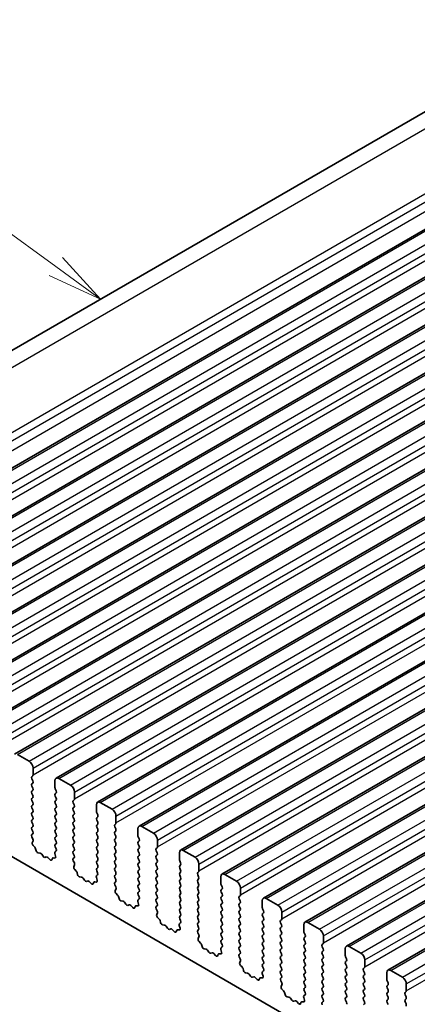
# Model space of a CAD drawing. Units: millimetres. Extents: x 0 to 5208, y 0 to 843.
# Drawn here: x 495 to 531, y 277 to 366 of the extents above; entities that cross this region are included whole.
import ezdxf

# ---------------------------------------------------------------- set-up
doc = ezdxf.new("R2010")
doc.units = ezdxf.units.MM
doc.layers.add('Symbol (TK)', color=100, linetype='Continuous', lineweight=18, true_color=0x00ff3f)
doc.layers.add('Visible (ISO)', color=7, linetype='Continuous', lineweight=35)
doc.layers.add('Visible Narrow (ISO)', color=7, linetype='Continuous', lineweight=25)
doc.styles.add('Note Text (TK2)', font='MS PGothic.ttf')

# ---------------------------------------------------------------- blocks, each defined once
blk = doc.blocks.new('バルーン8')
at = {"layer": 'Symbol (TK)', "color": 100, "true_color": 0x00ff40}
for p, q in [((263.54, 211.07), (256.294, 216.34)), ((265.562, 209.6), (263.834, 211.474)), ((263.54, 211.07), (265.562, 209.6)), ((263.246, 210.666), (265.562, 209.6))]:
    blk.add_line(p, q, dxfattribs=at)
at = {"layer": 'Symbol (TK)'}
blk.add_circle((253.877, 218.098), 3, dxfattribs=at)
at = {"layer": 'Symbol (TK)', "color": 7, "insert": (253.877, 218.08), "char_height": 2, "attachment_point": 5, "style": 'Note Text (TK2)'}
blk.add_mtext('2', dxfattribs=at)

msp = doc.modelspace()

# ---------------------------------------------------------------- linework, layer by layer
at = {"layer": 'Visible (ISO)'}
for p, q in [((460.751, 316.6665), (545.6039, 365.6563)), ((471.6681, 312.3627), (556.5209, 361.3525)), ((475.4158, 310.199), (560.2686, 359.1888)), ((479.1635, 308.0353), (564.0163, 357.0251)), ((482.9111, 305.8715), (567.7639, 354.8613)), ((486.6588, 303.7078), (571.5116, 352.6976)), ((490.4065, 301.5441), (575.2593, 350.5339)), ((494.1541, 299.3804), (579.0069, 348.3702)), ((497.9018, 297.2167), (582.7546, 346.2065)), ((501.6495, 295.053), (586.5023, 344.0428)), ((505.3971, 292.8893), (590.2499, 341.879)), ((509.1448, 290.7255), (593.9976, 339.7153)), ((512.8925, 288.5618), (597.7453, 337.5516)), ((516.6401, 286.3981), (601.4929, 335.3879)), ((520.3878, 284.2344), (605.2406, 333.2242)), ((524.1354, 282.0707), (608.9883, 331.0605)), ((527.8831, 279.907), (612.7359, 328.8967)), ((574.3425, 243.691), (475.489, 300.7641)), ((494.4041, 299.3556), (495.4648, 298.7433)), ((495.8183, 298.1309), (495.8183, 297.5185)), ((495.7901, 297.4369), (495.7052, 297.3552)), ((495.7052, 297.1593), (495.7901, 296.9796)), ((495.7901, 296.7837), (495.7052, 296.702)), ((497.7982, 296.3754), (497.7982, 296.9878)), ((498.1518, 297.1919), (499.2124, 296.5795)), ((495.7052, 296.5061), (495.7901, 296.3264)), ((495.7901, 296.1305), (495.7052, 296.0488)), ((495.7052, 295.8529), (495.7901, 295.6732)), ((497.9114, 296.0815), (497.8265, 296.2611)), ((497.8265, 295.8039), (497.9114, 295.8855)), ((499.566, 295.9672), (499.566, 295.3548)), ((495.7901, 295.4773), (495.7052, 295.3956)), ((495.7052, 295.1997), (495.7901, 295.02)), ((497.9114, 295.4283), (497.8265, 295.6079)), ((497.8265, 295.1507), (497.9114, 295.2323)), ((497.9114, 294.7751), (497.8265, 294.9547)), ((499.5377, 295.2732), (499.4529, 295.1915)), ((499.4529, 294.9955), (499.5377, 294.8159)), ((501.8995, 295.0282), (502.9601, 294.4158)), ((495.7901, 294.8241), (495.7052, 294.7424)), ((495.7052, 294.5465), (495.7901, 294.3668)), ((495.7901, 294.1709), (495.7052, 294.0892)), ((497.8265, 294.4975), (497.9114, 294.5791)), ((497.9114, 294.1219), (497.8265, 294.3015)), ((499.5377, 294.62), (499.4529, 294.5383)), ((499.4529, 294.3423), (499.5377, 294.1627)), ((501.5459, 294.2117), (501.5459, 294.8241)), ((501.659, 293.9178), (501.5742, 294.0974)), ((495.7052, 293.8933), (495.7901, 293.7136)), ((495.7901, 293.5177), (495.7052, 293.436)), ((495.7052, 293.2401), (495.7901, 293.0604)), ((497.8265, 293.8443), (497.9114, 293.9259)), ((497.9114, 293.4687), (497.8265, 293.6483)), ((497.8265, 293.1911), (497.9114, 293.2727)), ((499.5377, 293.9668), (499.4529, 293.8851)), ((499.4529, 293.6891), (499.5377, 293.5095)), ((499.5377, 293.3136), (499.4529, 293.2319)), ((501.5742, 293.6402), (501.659, 293.7218)), ((501.659, 293.2646), (501.5742, 293.4442)), ((503.3137, 293.8035), (503.3137, 293.1911)), ((495.7901, 292.8645), (495.7052, 292.7828)), ((495.7052, 292.5869), (495.7901, 292.4072)), ((497.9114, 292.8155), (497.8265, 292.9951)), ((497.8265, 292.5379), (497.9114, 292.6195)), ((497.9114, 292.1623), (497.8265, 292.3419)), ((499.4529, 293.036), (499.5377, 292.8563)), ((499.5377, 292.6604), (499.4529, 292.5787)), ((499.4529, 292.3828), (499.5377, 292.2031)), ((501.5742, 292.987), (501.659, 293.0686)), ((501.659, 292.6114), (501.5742, 292.791)), ((501.5742, 292.3338), (501.659, 292.4154)), ((503.2854, 293.1094), (503.2005, 293.0278)), ((503.2005, 292.8318), (503.2854, 292.6522)), ((503.2854, 292.4562), (503.2005, 292.3746)), ((505.2936, 292.048), (505.2936, 292.6604)), ((505.6471, 292.8645), (506.7078, 292.2521)), ((495.7901, 292.2113), (495.7064, 292.1308)), ((495.7079, 291.9316), (495.8037, 291.734)), ((495.8233, 291.5615), (495.7538, 291.4023)), ((497.8265, 291.8847), (497.9114, 291.9663)), ((497.9114, 291.5091), (497.8265, 291.6887)), ((499.5377, 292.0072), (499.4529, 291.9255)), ((499.4529, 291.7296), (499.5377, 291.5499)), ((501.659, 291.9582), (501.5742, 292.1378)), ((501.5742, 291.6806), (501.659, 291.7622)), ((501.659, 291.305), (501.5742, 291.4846)), ((503.2005, 292.1786), (503.2854, 291.999)), ((503.2854, 291.803), (503.2005, 291.7214)), ((503.2005, 291.5254), (503.2854, 291.3458)), ((505.4067, 291.7541), (505.3218, 291.9337)), ((505.3218, 291.4764), (505.4067, 291.5581)), ((507.0613, 291.6397), (507.0613, 291.0274)), ((495.8355, 291.1411), (495.9693, 291.0063)), ((496.0523, 290.8624), (496.1022, 290.6792)), ((497.8128, 290.5741), (497.9087, 290.661)), ((497.8265, 291.2315), (497.9114, 291.3131)), ((497.9102, 290.8584), (497.8265, 291.0355)), ((499.5377, 291.354), (499.4529, 291.2723)), ((499.4529, 291.0764), (499.5377, 290.8967)), ((499.5377, 290.7008), (499.4529, 290.6191)), ((501.5742, 291.0274), (501.659, 291.109)), ((501.659, 290.6518), (501.5742, 290.8314)), ((503.2854, 291.1498), (503.2005, 291.0682)), ((503.2005, 290.8722), (503.2854, 290.6926)), ((503.2854, 290.4966), (503.2005, 290.415)), ((505.4067, 291.1009), (505.3218, 291.2805)), ((505.3218, 290.8232), (505.4067, 290.9049)), ((505.4067, 290.4477), (505.3218, 290.6273)), ((507.033, 290.9457), (506.9482, 290.8641)), ((506.9482, 290.6681), (507.033, 290.4885)), ((509.0412, 289.8843), (509.0412, 290.4966)), ((509.3948, 290.7008), (510.4554, 290.0884)), ((496.2875, 290.4778), (496.4602, 290.4584)), ((496.5998, 290.3552), (496.7214, 290.1757)), ((496.8951, 290.0754), (497.0168, 290.1145)), ((497.1564, 290.0565), (497.329, 289.8765)), ((497.5143, 289.8639), (497.5643, 289.9895)), ((497.6473, 290.0375), (497.781, 290.0179)), ((497.8628, 290.1847), (497.7933, 290.4241)), ((499.4529, 290.4232), (499.5377, 290.2435)), ((499.5377, 290.0476), (499.454, 289.9671)), ((499.4556, 289.7679), (499.5514, 289.5703)), ((501.5742, 290.3742), (501.659, 290.4558)), ((501.659, 289.9986), (501.5742, 290.1782)), ((501.5742, 289.721), (501.659, 289.8026)), ((503.2005, 290.219), (503.2854, 290.0394)), ((503.2854, 289.8434), (503.2005, 289.7618)), ((505.3218, 290.17), (505.4067, 290.2517)), ((505.4067, 289.7945), (505.3218, 289.9741)), ((507.033, 290.2925), (506.9482, 290.2109)), ((506.9482, 290.0149), (507.033, 289.8353)), ((507.033, 289.6393), (506.9482, 289.5577)), ((509.1544, 289.5903), (509.0695, 289.77)), ((499.571, 289.3978), (499.5015, 289.2386)), ((499.5832, 288.9774), (499.7169, 288.8425)), ((501.659, 289.3454), (501.5742, 289.525)), ((501.5742, 289.0678), (501.659, 289.1494)), ((501.6579, 288.6947), (501.5742, 288.8718)), ((503.2005, 289.5658), (503.2854, 289.3862)), ((503.2854, 289.1903), (503.2005, 289.1086)), ((503.2005, 288.9126), (503.2854, 288.733)), ((505.3218, 289.5168), (505.4067, 289.5985)), ((505.4067, 289.1413), (505.3218, 289.3209)), ((505.3218, 288.8637), (505.4067, 288.9453)), ((506.9482, 289.3617), (507.033, 289.1821)), ((507.033, 288.9861), (506.9482, 288.9045)), ((509.0695, 289.3127), (509.1544, 289.3944)), ((509.1544, 288.9371), (509.0695, 289.1168)), ((509.0695, 288.6595), (509.1544, 288.7412)), ((510.7807, 288.782), (510.6959, 288.7004)), ((510.809, 289.476), (510.809, 288.8637)), ((499.8, 288.6987), (499.8499, 288.5155)), ((500.0352, 288.3141), (500.2078, 288.2947)), ((500.3475, 288.1915), (500.4691, 288.012)), ((500.6428, 287.9117), (500.7644, 287.9508)), ((500.9041, 287.8927), (501.0767, 287.7128)), ((501.395, 287.8737), (501.5287, 287.8542)), ((501.6104, 288.021), (501.5409, 288.2604)), ((501.5605, 288.4104), (501.6563, 288.4973)), ((503.2854, 288.5371), (503.2005, 288.4554)), ((503.2005, 288.2594), (503.2854, 288.0798)), ((503.2854, 287.8839), (503.2017, 287.8033)), ((505.4067, 288.4881), (505.3218, 288.6677)), ((505.3218, 288.2105), (505.4067, 288.2921)), ((505.4067, 287.8349), (505.3218, 288.0145)), ((506.9482, 288.7085), (507.033, 288.5289)), ((507.033, 288.3329), (506.9482, 288.2513)), ((506.9482, 288.0553), (507.033, 287.8757)), ((509.1544, 288.2839), (509.0695, 288.4636)), ((509.0695, 288.0063), (509.1544, 288.088)), ((510.6959, 288.5044), (510.7807, 288.3248)), ((510.7807, 288.1288), (510.6959, 288.0472)), ((510.6959, 287.8512), (510.7807, 287.6716)), ((512.7889, 287.7206), (512.7889, 288.3329)), ((513.1425, 288.5371), (514.2031, 287.9247)), ((501.262, 287.7002), (501.3119, 287.8258)), ((503.2032, 287.6042), (503.2991, 287.4066)), ((503.3186, 287.234), (503.2491, 287.0748)), ((505.3218, 287.5573), (505.4067, 287.6389)), ((505.4067, 287.1817), (505.3218, 287.3613)), ((505.3218, 286.9041), (505.4067, 286.9857)), ((507.033, 287.6797), (506.9482, 287.5981)), ((506.9482, 287.4021), (507.033, 287.2225)), ((507.033, 287.0265), (506.9482, 286.9449)), ((509.1544, 287.6307), (509.0695, 287.8104)), ((509.0695, 287.3531), (509.1544, 287.4348)), ((509.1544, 286.9775), (509.0695, 287.1572)), ((510.7807, 287.4756), (510.6959, 287.394)), ((510.6959, 287.198), (510.7807, 287.0184)), ((512.902, 287.4266), (512.8172, 287.6062)), ((512.8172, 287.149), (512.902, 287.2307)), ((512.902, 286.7734), (512.8172, 286.9531)), ((514.5567, 287.3123), (514.5567, 286.6999)), ((503.3309, 286.8137), (503.4646, 286.6788)), ((503.5476, 286.535), (503.5976, 286.3518)), ((503.7829, 286.1504), (503.9555, 286.131)), ((505.3581, 285.8572), (505.2886, 286.0967)), ((505.3082, 286.2467), (505.404, 286.3336)), ((505.4055, 286.531), (505.3218, 286.7081)), ((506.9482, 286.7489), (507.033, 286.5693)), ((507.033, 286.3733), (506.9482, 286.2917)), ((506.9482, 286.0957), (507.033, 285.9161)), ((509.0695, 286.6999), (509.1544, 286.7816)), ((509.1544, 286.3243), (509.0695, 286.504)), ((509.0695, 286.0467), (509.1544, 286.1284)), ((510.7807, 286.8224), (510.6959, 286.7408)), ((510.6959, 286.5448), (510.7807, 286.3652)), ((510.7807, 286.1692), (510.6959, 286.0876)), ((512.8172, 286.4958), (512.902, 286.5775)), ((512.902, 286.1202), (512.8172, 286.2999)), ((514.5284, 286.6183), (514.4435, 286.5366)), ((514.4435, 286.3407), (514.5284, 286.161)), ((516.5366, 285.5568), (516.5366, 286.1692)), ((516.8901, 286.3733), (517.9508, 285.761)), ((504.0951, 286.0278), (504.2168, 285.8483)), ((504.3905, 285.748), (504.5121, 285.7871)), ((504.6517, 285.729), (504.8244, 285.5491)), ((505.0097, 285.5365), (505.0596, 285.6621)), ((505.1426, 285.71), (505.2764, 285.6905)), ((507.033, 285.7201), (506.9494, 285.6396)), ((506.9509, 285.4405), (507.0467, 285.2429)), ((509.1544, 285.6712), (509.0695, 285.8508)), ((509.0695, 285.3935), (509.1544, 285.4752)), ((509.1544, 285.018), (509.0695, 285.1976)), ((510.6959, 285.8916), (510.7807, 285.712)), ((510.7807, 285.516), (510.6959, 285.4344)), ((510.6959, 285.2384), (510.7807, 285.0588)), ((512.8172, 285.8426), (512.902, 285.9243)), ((512.902, 285.467), (512.8172, 285.6467)), ((512.8172, 285.1894), (512.902, 285.2711)), ((514.5284, 285.9651), (514.4435, 285.8834)), ((514.4435, 285.6875), (514.5284, 285.5079)), ((514.5284, 285.3119), (514.4435, 285.2302)), ((516.6497, 285.2629), (516.5648, 285.4425)), ((507.0663, 285.0703), (506.9968, 284.9111)), ((507.0785, 284.65), (507.2123, 284.5151)), ((507.2953, 284.3713), (507.3452, 284.1881)), ((509.0695, 284.7403), (509.1544, 284.822)), ((509.1532, 284.3673), (509.0695, 284.5444)), ((510.7807, 284.8628), (510.6959, 284.7812)), ((510.6959, 284.5852), (510.7807, 284.4056)), ((512.902, 284.8138), (512.8172, 284.9935)), ((512.8172, 284.5362), (512.902, 284.6179)), ((512.902, 284.1606), (512.8172, 284.3403)), ((514.4435, 285.0343), (514.5284, 284.8547)), ((514.5284, 284.6587), (514.4435, 284.577)), ((514.4435, 284.3811), (514.5284, 284.2015)), ((516.5648, 284.9853), (516.6497, 285.0669)), ((516.6497, 284.6097), (516.5648, 284.7893)), ((516.5648, 284.3321), (516.6497, 284.4137)), ((518.276, 284.4546), (518.1912, 284.3729)), ((518.3043, 285.1486), (518.3043, 284.5362)), ((507.5305, 283.9867), (507.7032, 283.9673)), ((507.8428, 283.8641), (507.9644, 283.6846)), ((508.1381, 283.5843), (508.2598, 283.6233)), ((508.3994, 283.5653), (508.572, 283.3854)), ((508.7573, 283.3728), (508.8073, 283.4984)), ((508.8903, 283.5463), (509.024, 283.5267)), ((509.1058, 283.6935), (509.0363, 283.933)), ((509.0558, 284.0829), (509.1517, 284.1699)), ((510.7807, 284.2096), (510.6959, 284.128)), ((510.6959, 283.932), (510.7807, 283.7524)), ((510.7807, 283.5564), (510.697, 283.4759)), ((512.8172, 283.883), (512.902, 283.9647)), ((512.902, 283.5074), (512.8172, 283.6871)), ((514.5284, 284.0055), (514.4435, 283.9238)), ((514.4435, 283.7279), (514.5284, 283.5483)), ((516.6497, 283.9565), (516.5648, 284.1361)), ((516.5648, 283.6789), (516.6497, 283.7605)), ((516.6497, 283.3033), (516.5648, 283.4829)), ((518.1912, 284.177), (518.276, 283.9973)), ((518.276, 283.8014), (518.1912, 283.7197)), ((518.1912, 283.5238), (518.276, 283.3441)), ((520.2842, 283.3931), (520.2842, 284.0055)), ((520.6378, 284.2096), (521.6984, 283.5972)), ((510.6986, 283.2768), (510.7944, 283.0792)), ((510.814, 282.9066), (510.7445, 282.7474)), ((512.8172, 283.2298), (512.902, 283.3115)), ((512.902, 282.8542), (512.8172, 283.0339)), ((512.8172, 282.5766), (512.902, 282.6583)), ((514.5284, 283.3523), (514.4435, 283.2707)), ((514.4435, 283.0747), (514.5284, 282.8951)), ((514.5284, 282.6991), (514.4435, 282.6175)), ((516.5648, 283.0257), (516.6497, 283.1074)), ((516.6497, 282.6501), (516.5648, 282.8297)), ((518.276, 283.1482), (518.1912, 283.0665)), ((518.1912, 282.8706), (518.276, 282.6909)), ((520.3974, 283.0992), (520.3125, 283.2788)), ((520.3125, 282.8216), (520.3974, 282.9032)), ((520.3974, 282.446), (520.3125, 282.6256)), ((522.052, 282.9849), (522.052, 282.3725)), ((510.8262, 282.4862), (510.9599, 282.3514)), ((511.043, 282.2076), (511.0929, 282.0243)), ((511.2782, 281.823), (511.4508, 281.8036)), ((511.5905, 281.7003), (511.7121, 281.5209)), ((512.8534, 281.5298), (512.7839, 281.7693)), ((512.8035, 281.9192), (512.8993, 282.0062)), ((512.9009, 282.2035), (512.8172, 282.3807)), ((514.4435, 282.4215), (514.5284, 282.2419)), ((514.5284, 282.0459), (514.4435, 281.9643)), ((514.4435, 281.7683), (514.5284, 281.5887)), ((516.5648, 282.3725), (516.6497, 282.4542)), ((516.6497, 281.9969), (516.5648, 282.1765)), ((516.5648, 281.7193), (516.6497, 281.801)), ((518.276, 282.495), (518.1912, 282.4133)), ((518.1912, 282.2174), (518.276, 282.0377)), ((518.276, 281.8418), (518.1912, 281.7601)), ((520.3125, 282.1684), (520.3974, 282.25)), ((520.3974, 281.7928), (520.3125, 281.9724)), ((522.0237, 282.2909), (521.9389, 282.2092)), ((521.9389, 282.0132), (522.0237, 281.8336)), ((522.0237, 281.6377), (521.9389, 281.556)), ((524.0319, 281.2294), (524.0319, 281.8418)), ((524.3854, 282.0459), (525.4461, 281.4335)), ((511.8858, 281.4206), (512.0074, 281.4596)), ((512.1471, 281.4016), (512.3197, 281.2217)), ((512.505, 281.2091), (512.5549, 281.3346)), ((512.638, 281.3826), (512.7717, 281.363)), ((514.5284, 281.3927), (514.4447, 281.3122)), ((514.4462, 281.1131), (514.5421, 280.9155)), ((514.5616, 280.7429), (514.4921, 280.5837)), ((516.6497, 281.3437), (516.5648, 281.5233)), ((516.5648, 281.0661), (516.6497, 281.1478)), ((516.6497, 280.6905), (516.5648, 280.8702)), ((518.1912, 281.5642), (518.276, 281.3845)), ((518.276, 281.1886), (518.1912, 281.1069)), ((518.1912, 280.911), (518.276, 280.7313)), ((520.3125, 281.5152), (520.3974, 281.5968)), ((520.3974, 281.1396), (520.3125, 281.3192)), ((520.3125, 280.862), (520.3974, 280.9436)), ((521.9389, 281.36), (522.0237, 281.1804)), ((522.0237, 280.9845), (521.9389, 280.9028)), ((524.145, 280.9355), (524.0602, 281.1151)), ((524.0602, 280.6579), (524.145, 280.7395)), ((525.7997, 280.8212), (525.7997, 280.2088)), ((514.5739, 280.3225), (514.7076, 280.1877)), ((514.7906, 280.0439), (514.8405, 279.8606)), ((516.5512, 279.7555), (516.647, 279.8424)), ((516.5648, 280.4129), (516.6497, 280.4946)), ((516.6485, 280.0398), (516.5648, 280.217)), ((518.276, 280.5354), (518.1912, 280.4537)), ((518.1912, 280.2578), (518.276, 280.0781)), ((518.276, 279.8822), (518.1912, 279.8005)), ((520.3974, 280.4864), (520.3125, 280.666)), ((520.3125, 280.2088), (520.3974, 280.2904)), ((520.3974, 279.8332), (520.3125, 280.0128)), ((521.9389, 280.7069), (522.0237, 280.5272)), ((522.0237, 280.3313), (521.9389, 280.2496)), ((521.9389, 280.0537), (522.0237, 279.874)), ((524.145, 280.2823), (524.0602, 280.4619)), ((524.0602, 280.0047), (524.145, 280.0863)), ((525.7714, 280.1271), (525.6865, 280.0455)), ((525.6865, 279.8495), (525.7714, 279.6699)), ((528.1331, 279.8822), (529.1938, 279.2698)), ((515.0259, 279.6593), (515.1985, 279.6399)), ((515.3381, 279.5366), (515.4598, 279.3571)), ((515.6335, 279.2569), (515.7551, 279.2959)), ((515.8947, 279.2379), (516.0674, 279.058)), ((516.2527, 279.0453), (516.3026, 279.1709)), ((516.3856, 279.2189), (516.5194, 279.1993)), ((516.6011, 279.3661), (516.5316, 279.6056)), ((518.1912, 279.6046), (518.276, 279.425)), ((518.276, 279.229), (518.1924, 279.1485)), ((518.1939, 278.9494), (518.2897, 278.7517)), ((520.3125, 279.5556), (520.3974, 279.6372)), ((520.3974, 279.18), (520.3125, 279.3596)), ((520.3125, 278.9024), (520.3974, 278.984)), ((522.0237, 279.6781), (521.9389, 279.5964)), ((521.9389, 279.4005), (522.0237, 279.2208)), ((522.0237, 279.0249), (521.9389, 278.9432)), ((524.145, 279.6291), (524.0602, 279.8087)), ((524.0602, 279.3515), (524.145, 279.4331)), ((524.145, 278.9759), (524.0602, 279.1555)), ((525.7714, 279.4739), (525.6865, 279.3923)), ((525.6865, 279.1963), (525.7714, 279.0167)), ((527.7796, 279.0657), (527.7796, 279.6781)), ((527.8927, 278.7718), (527.8078, 278.9514)), ((518.3093, 278.5792), (518.2398, 278.42)), ((518.3215, 278.1588), (518.4553, 278.024)), ((520.3974, 278.5268), (520.3125, 278.7064)), ((520.3125, 278.2492), (520.3974, 278.3308)), ((521.9389, 278.7473), (522.0237, 278.5676)), ((522.0237, 278.3717), (521.9389, 278.29)), ((521.9389, 278.0941), (522.0237, 277.9144)), ((524.0602, 278.6983), (524.145, 278.7799)), ((524.145, 278.3227), (524.0602, 278.5023)), ((524.0602, 278.0451), (524.145, 278.1267)), ((525.7714, 278.8207), (525.6865, 278.7391)), ((525.6865, 278.5431), (525.7714, 278.3635)), ((525.7714, 278.1675), (525.6865, 278.0859)), ((527.8078, 278.4941), (527.8927, 278.5758)), ((527.8927, 278.1186), (527.8078, 278.2982)), ((529.5473, 278.6574), (529.5473, 278.0451)), ((518.5383, 277.8801), (518.5882, 277.6969)), ((518.7735, 277.4956), (518.9462, 277.4761)), ((519.0858, 277.3729), (519.2074, 277.1934)), ((520.3488, 277.2024), (520.2793, 277.4418)), ((520.2988, 277.5918), (520.3947, 277.6787)), ((520.3962, 277.8761), (520.3125, 278.0532)), ((522.0237, 277.7185), (521.9389, 277.6368)), ((521.9389, 277.4409), (522.0237, 277.2612)), ((524.145, 277.6695), (524.0602, 277.8491)), ((524.0602, 277.3919), (524.145, 277.4735)), ((524.145, 277.0163), (524.0602, 277.1959)), ((525.6865, 277.8899), (525.7714, 277.7103)), ((525.7714, 277.5144), (525.6865, 277.4327)), ((525.6865, 277.2367), (525.7714, 277.0571)), ((527.8078, 277.8409), (527.8927, 277.9226)), ((527.8927, 277.4654), (527.8078, 277.645)), ((527.8078, 277.1878), (527.8927, 277.2694)), ((529.519, 277.9634), (529.4342, 277.8818)), ((529.4342, 277.6858), (529.519, 277.5062)), ((529.519, 277.3102), (529.4342, 277.2286)), ((519.3811, 277.0931), (519.5028, 277.1322)), ((519.6424, 277.0742), (519.815, 276.8942)), ((520.0003, 276.8816), (520.0503, 277.0072)), ((520.1333, 277.0552), (520.267, 277.0356)), ((522.0237, 277.0653), (521.94, 276.9848)), ((525.7714, 276.8612), (525.6865, 276.7795)), ((527.8927, 276.8122), (527.8078, 276.9918)), ((529.4342, 277.0326), (529.519, 276.853))]:
    msp.add_line(p, q, dxfattribs=at)
for centre, major_axis, start_param, end_param in [((495.4648, 298.335), (0.25, -0.433), 0.7853982, 2.3561945), ((495.8183, 297.1919), (-0.1, 0.1732), 0.1418971, 1.4288993), ((495.6769, 297.6002), (0.1, -0.1732), 0.1418971, 0.7853982), ((495.6769, 296.947), (0.1, -0.1732), 0.1418971, 1.4288993), ((498.1518, 296.7837), (-0.25, 0.433), 5.4977871, 7.0685835), ((495.8183, 296.5387), (-0.1, 0.1732), 0.1418971, 1.4288993), ((495.8183, 295.8855), (-0.1, 0.1732), 0.1418971, 1.4288993), ((495.6769, 296.2938), (0.1, -0.1732), 0.1418971, 1.4288993), ((497.9397, 296.2938), (-0.1, 0.1732), 0.7853982, 1.4288993), ((497.7982, 296.0488), (0.1, -0.1732), 0.1418971, 1.4288993), ((499.2124, 296.1713), (0.25, -0.433), 0.7853982, 2.3561945), ((495.8183, 295.2323), (-0.1, 0.1732), 0.1418971, 1.4288993), ((495.6769, 295.6406), (0.1, -0.1732), 0.1418971, 1.4288993), ((495.6769, 294.9874), (0.1, -0.1732), 0.1418971, 1.4288993), ((497.9397, 295.6406), (-0.1, 0.1732), 0.1418971, 1.4288993), ((497.9397, 294.9874), (-0.1, 0.1732), 0.1418971, 1.4288993), ((497.7982, 295.3956), (0.1, -0.1732), 0.1418971, 1.4288993), ((499.566, 295.0282), (-0.1, 0.1732), 0.1418971, 1.4288993), ((499.4246, 295.4365), (0.1, -0.1732), 0.1418971, 0.7853982), ((501.8995, 294.62), (-0.25, 0.433), 5.4977871, 7.0685835), ((495.8183, 294.5791), (-0.1, 0.1732), 0.1418971, 1.4288993), ((495.8183, 293.9259), (-0.1, 0.1732), 0.1418971, 1.4288993), ((495.6769, 294.3342), (0.1, -0.1732), 0.1418971, 1.4288993), ((497.9397, 294.3342), (-0.1, 0.1732), 0.1418971, 1.4288993), ((497.7982, 294.7424), (0.1, -0.1732), 0.1418971, 1.4288993), ((497.7982, 294.0892), (0.1, -0.1732), 0.1418971, 1.4288993), ((499.566, 294.375), (-0.1, 0.1732), 0.1418971, 1.4288993), ((499.4246, 294.7833), (0.1, -0.1732), 0.1418971, 1.4288993), ((499.4246, 294.1301), (0.1, -0.1732), 0.1418971, 1.4288993), ((501.6873, 294.1301), (-0.1, 0.1732), 0.7853982, 1.4288993), ((502.9601, 294.0076), (0.25, -0.433), 0.7853982, 2.3561945), ((495.8183, 293.2727), (-0.1, 0.1732), 0.1418971, 1.4288993), ((495.6769, 293.681), (0.1, -0.1732), 0.1418971, 1.4288993), ((497.9397, 293.681), (-0.1, 0.1732), 0.1418971, 1.4288993), ((497.9397, 293.0278), (-0.1, 0.1732), 0.1418971, 1.4288993), ((497.7982, 293.436), (0.1, -0.1732), 0.1418971, 1.4288993), ((499.566, 293.7218), (-0.1, 0.1732), 0.1418971, 1.4288993), ((499.566, 293.0686), (-0.1, 0.1732), 0.1418971, 1.4288993), ((499.4246, 293.4769), (0.1, -0.1732), 0.1418971, 1.4288993), ((501.6873, 293.4769), (-0.1, 0.1732), 0.1418971, 1.4288993), ((501.5459, 293.8851), (0.1, -0.1732), 0.1418971, 1.4288993), ((501.5459, 293.2319), (0.1, -0.1732), 0.1418971, 1.4288993), ((503.1722, 293.2727), (0.1, -0.1732), 0.1418971, 0.7853982), ((495.8183, 292.6195), (-0.1, 0.1732), 0.1418971, 1.4288993), ((495.6769, 293.0278), (0.1, -0.1732), 0.1418971, 1.4288993), ((495.6769, 292.3746), (0.1, -0.1732), 0.1418971, 1.4288993), ((497.9397, 292.3746), (-0.1, 0.1732), 0.1418971, 1.4288993), ((497.7982, 292.7828), (0.1, -0.1732), 0.1418971, 1.4288993), ((499.566, 292.4154), (-0.1, 0.1732), 0.1418971, 1.4288993), ((499.4246, 292.8237), (0.1, -0.1732), 0.1418971, 1.4288993), ((501.6873, 292.8237), (-0.1, 0.1732), 0.1418971, 1.4288993), ((501.6873, 292.1705), (-0.1, 0.1732), 0.1418971, 1.4288993), ((501.5459, 292.5787), (0.1, -0.1732), 0.1418971, 1.4288993), ((503.3137, 292.8645), (-0.1, 0.1732), 0.1418971, 1.4288993), ((503.3137, 292.2113), (-0.1, 0.1732), 0.1418971, 1.4288993), ((503.1722, 292.6195), (0.1, -0.1732), 0.1418971, 1.4288993), ((505.6471, 292.4562), (-0.25, 0.433), 5.4977871, 7.0685835), ((495.8195, 291.9675), (-0.1, 0.1732), 0.1418971, 1.4465605), ((495.885, 291.2655), (0.1, -0.1732), 3.5442362, 5.1405223), ((495.6921, 291.6982), (0.1, -0.1732), 0.4026436, 1.4465605), ((497.9397, 291.7214), (-0.1, 0.1732), 0.1418971, 1.4288993), ((497.7982, 292.1296), (0.1, -0.1732), 0.1418971, 1.4288993), ((497.7982, 291.4764), (0.1, -0.1732), 0.1418971, 1.4288993), ((499.566, 291.7622), (-0.1, 0.1732), 0.1418971, 1.4288993), ((499.4246, 292.1705), (0.1, -0.1732), 0.1418971, 1.4288993), ((499.4246, 291.5173), (0.1, -0.1732), 0.1418971, 1.4288993), ((501.6873, 291.5173), (-0.1, 0.1732), 0.1418971, 1.4288993), ((501.5459, 291.9255), (0.1, -0.1732), 0.1418971, 1.4288993), ((503.3137, 291.5581), (-0.1, 0.1732), 0.1418971, 1.4288993), ((503.1722, 291.9663), (0.1, -0.1732), 0.1418971, 1.4288993), ((505.435, 291.3131), (-0.1, 0.1732), 0.1418971, 1.4288993), ((505.435, 291.9663), (-0.1, 0.1732), 0.7853982, 1.4288993), ((505.2936, 291.7214), (0.1, -0.1732), 0.1418971, 1.4288993), ((506.7078, 291.8439), (0.25, -0.433), 0.7853982, 2.3561945), ((495.9198, 290.8818), (0.1, -0.1732), 1.142663, 1.9989297), ((496.2347, 290.6598), (0.1, -0.1732), 4.2842557, 5.8805417), ((497.9244, 290.4094), (-0.1, 0.1732), 0.1242358, 1.1681528), ((497.9397, 291.0682), (-0.1, 0.1732), 0.1418971, 1.4288993), ((497.7971, 290.8257), (0.1, -0.1732), 0.1242358, 1.4288993), ((499.566, 291.109), (-0.1, 0.1732), 0.1418971, 1.4288993), ((499.566, 290.4558), (-0.1, 0.1732), 0.1418971, 1.4288993), ((499.4246, 290.8641), (0.1, -0.1732), 0.1418971, 1.4288993), ((501.6873, 290.8641), (-0.1, 0.1732), 0.1418971, 1.4288993), ((501.5459, 291.2723), (0.1, -0.1732), 0.1418971, 1.4288993), ((501.5459, 290.6191), (0.1, -0.1732), 0.1418971, 1.4288993), ((503.3137, 290.9049), (-0.1, 0.1732), 0.1418971, 1.4288993), ((503.1722, 291.3131), (0.1, -0.1732), 0.1418971, 1.4288993), ((503.1722, 290.6599), (0.1, -0.1732), 0.1418971, 1.4288993), ((505.435, 290.6599), (-0.1, 0.1732), 0.1418971, 1.4288993), ((505.2936, 291.0682), (0.1, -0.1732), 0.1418971, 1.4288993), ((507.0613, 290.7008), (-0.1, 0.1732), 0.1418971, 1.4288993), ((506.9199, 291.109), (0.1, -0.1732), 0.1418971, 0.7853982), ((509.3948, 290.2925), (-0.25, 0.433), 5.4977871, 7.0685835), ((496.513, 290.2765), (0.1, -0.1732), 1.6950321, 2.7389491), ((496.8083, 290.2545), (0.1, -0.1732), 4.8366248, 6.1589495), ((497.1036, 289.9355), (-0.1, 0.1732), 5.1150325, 6.1589495), ((497.3819, 289.9975), (0.1, -0.1732), 5.1150325, 6.7113186), ((497.6968, 289.8559), (-0.1, 0.1732), 5.855052, 6.7113186), ((497.7316, 290.1994), (0.1, -0.1732), 5.855052, 7.4513381), ((499.5672, 289.8038), (-0.1, 0.1732), 0.1418971, 1.4465605), ((499.4246, 290.2109), (0.1, -0.1732), 0.1418971, 1.4288993), ((501.6873, 290.2109), (-0.1, 0.1732), 0.1418971, 1.4288993), ((501.6873, 289.5577), (-0.1, 0.1732), 0.1418971, 1.4288993), ((501.5459, 289.9659), (0.1, -0.1732), 0.1418971, 1.4288993), ((503.3137, 290.2517), (-0.1, 0.1732), 0.1418971, 1.4288993), ((503.3137, 289.5985), (-0.1, 0.1732), 0.1418971, 1.4288993), ((503.1722, 290.0067), (0.1, -0.1732), 0.1418971, 1.4288993), ((505.435, 290.0067), (-0.1, 0.1732), 0.1418971, 1.4288993), ((505.2936, 290.415), (0.1, -0.1732), 0.1418971, 1.4288993), ((505.2936, 289.7618), (0.1, -0.1732), 0.1418971, 1.4288993), ((507.0613, 290.0476), (-0.1, 0.1732), 0.1418971, 1.4288993), ((506.9199, 290.4558), (0.1, -0.1732), 0.1418971, 1.4288993), ((506.9199, 289.8026), (0.1, -0.1732), 0.1418971, 1.4288993), ((509.1827, 289.8026), (-0.1, 0.1732), 0.7853982, 1.4288993), ((510.4554, 289.6801), (0.25, -0.433), 0.7853982, 2.3561945), ((499.6327, 289.1018), (0.1, -0.1732), 3.5442362, 5.1405223), ((499.4398, 289.5345), (0.1, -0.1732), 0.4026436, 1.4465605), ((499.6675, 288.7181), (0.1, -0.1732), 1.142663, 1.9989297), ((501.6873, 288.9045), (-0.1, 0.1732), 0.1418971, 1.4288993), ((501.5459, 289.3127), (0.1, -0.1732), 0.1418971, 1.4288993), ((503.3137, 288.9453), (-0.1, 0.1732), 0.1418971, 1.4288993), ((503.1722, 289.3536), (0.1, -0.1732), 0.1418971, 1.4288993), ((503.1722, 288.7004), (0.1, -0.1732), 0.1418971, 1.4288993), ((505.435, 289.3536), (-0.1, 0.1732), 0.1418971, 1.4288993), ((505.435, 288.7004), (-0.1, 0.1732), 0.1418971, 1.4288993), ((505.2936, 289.1086), (0.1, -0.1732), 0.1418971, 1.4288993), ((507.0613, 289.3944), (-0.1, 0.1732), 0.1418971, 1.4288993), ((507.0613, 288.7412), (-0.1, 0.1732), 0.1418971, 1.4288993), ((506.9199, 289.1494), (0.1, -0.1732), 0.1418971, 1.4288993), ((509.1827, 289.1494), (-0.1, 0.1732), 0.1418971, 1.4288993), ((509.0412, 289.5577), (0.1, -0.1732), 0.1418971, 1.4288993), ((509.0412, 288.9045), (0.1, -0.1732), 0.1418971, 1.4288993), ((510.6676, 288.9453), (0.1, -0.1732), 0.1418971, 0.7853982), ((499.9824, 288.4961), (0.1, -0.1732), 4.2842557, 5.8805417), ((500.2606, 288.1127), (0.1, -0.1732), 1.6950321, 2.7389491), ((500.556, 288.0908), (0.1, -0.1732), 4.8366248, 6.1589495), ((500.8513, 287.7717), (-0.1, 0.1732), 5.1150325, 6.1589495), ((501.4444, 287.6922), (-0.1, 0.1732), 5.855052, 6.7113186), ((501.6721, 288.2457), (-0.1, 0.1732), 0.1242358, 1.1681528), ((501.4792, 288.0357), (0.1, -0.1732), 5.855052, 7.4513381), ((501.5447, 288.662), (0.1, -0.1732), 0.1242358, 1.4288993), ((503.3137, 288.2921), (-0.1, 0.1732), 0.1418971, 1.4288993), ((503.1722, 288.0472), (0.1, -0.1732), 0.1418971, 1.4288993), ((505.435, 288.0472), (-0.1, 0.1732), 0.1418971, 1.4288993), ((505.2936, 288.4554), (0.1, -0.1732), 0.1418971, 1.4288993), ((505.2936, 287.8022), (0.1, -0.1732), 0.1418971, 1.4288993), ((507.0613, 288.088), (-0.1, 0.1732), 0.1418971, 1.4288993), ((506.9199, 288.4962), (0.1, -0.1732), 0.1418971, 1.4288993), ((506.9199, 287.843), (0.1, -0.1732), 0.1418971, 1.4288993), ((509.1827, 288.4962), (-0.1, 0.1732), 0.1418971, 1.4288993), ((509.1827, 287.843), (-0.1, 0.1732), 0.1418971, 1.4288993), ((509.0412, 288.2513), (0.1, -0.1732), 0.1418971, 1.4288993), ((510.809, 288.5371), (-0.1, 0.1732), 0.1418971, 1.4288993), ((510.809, 287.8839), (-0.1, 0.1732), 0.1418971, 1.4288993), ((510.6676, 288.2921), (0.1, -0.1732), 0.1418971, 1.4288993), ((513.1425, 288.1288), (-0.25, 0.433), 5.4977871, 7.0685835), ((514.2031, 287.5164), (0.25, -0.433), 0.7853982, 2.3561945), ((501.1295, 287.8338), (0.1, -0.1732), 5.1150325, 6.7113186), ((503.3148, 287.64), (-0.1, 0.1732), 0.1418971, 1.4465605), ((503.3803, 286.9381), (0.1, -0.1732), 3.5442362, 5.1405223), ((503.1875, 287.3708), (0.1, -0.1732), 0.4026436, 1.4465605), ((505.435, 287.394), (-0.1, 0.1732), 0.1418971, 1.4288993), ((505.2936, 287.149), (0.1, -0.1732), 0.1418971, 1.4288993), ((507.0613, 287.4348), (-0.1, 0.1732), 0.1418971, 1.4288993), ((507.0613, 286.7816), (-0.1, 0.1732), 0.1418971, 1.4288993), ((506.9199, 287.1898), (0.1, -0.1732), 0.1418971, 1.4288993), ((509.1827, 287.1898), (-0.1, 0.1732), 0.1418971, 1.4288993), ((509.0412, 287.5981), (0.1, -0.1732), 0.1418971, 1.4288993), ((509.0412, 286.9449), (0.1, -0.1732), 0.1418971, 1.4288993), ((510.809, 287.2307), (-0.1, 0.1732), 0.1418971, 1.4288993), ((510.6676, 287.6389), (0.1, -0.1732), 0.1418971, 1.4288993), ((510.6676, 286.9857), (0.1, -0.1732), 0.1418971, 1.4288993), ((512.9303, 286.9857), (-0.1, 0.1732), 0.1418971, 1.4288993), ((512.9303, 287.6389), (-0.1, 0.1732), 0.7853982, 1.4288993), ((512.7889, 287.394), (0.1, -0.1732), 0.1418971, 1.4288993), ((503.4151, 286.5544), (0.1, -0.1732), 1.142663, 1.9989297), ((503.73, 286.3324), (0.1, -0.1732), 4.2842557, 5.8805417), ((504.0083, 285.949), (0.1, -0.1732), 1.6950321, 2.7389491), ((505.4198, 286.0819), (-0.1, 0.1732), 0.1242358, 1.1681528), ((505.435, 286.7408), (-0.1, 0.1732), 0.1418971, 1.4288993), ((505.2924, 286.4983), (0.1, -0.1732), 0.1242358, 1.4288993), ((507.0613, 286.1284), (-0.1, 0.1732), 0.1418971, 1.4288993), ((506.9199, 286.5366), (0.1, -0.1732), 0.1418971, 1.4288993), ((509.1827, 286.5366), (-0.1, 0.1732), 0.1418971, 1.4288993), ((509.0412, 286.2917), (0.1, -0.1732), 0.1418971, 1.4288993), ((510.809, 286.5775), (-0.1, 0.1732), 0.1418971, 1.4288993), ((510.809, 285.9243), (-0.1, 0.1732), 0.1418971, 1.4288993), ((510.6676, 286.3325), (0.1, -0.1732), 0.1418971, 1.4288993), ((512.9303, 286.3325), (-0.1, 0.1732), 0.1418971, 1.4288993), ((512.7889, 286.7408), (0.1, -0.1732), 0.1418971, 1.4288993), ((512.7889, 286.0876), (0.1, -0.1732), 0.1418971, 1.4288993), ((514.5567, 286.3733), (-0.1, 0.1732), 0.1418971, 1.4288993), ((514.4152, 286.7816), (0.1, -0.1732), 0.1418971, 0.7853982), ((514.4152, 286.1284), (0.1, -0.1732), 0.1418971, 1.4288993), ((516.8901, 285.9651), (-0.25, 0.433), 5.4977871, 7.0685835), ((504.3036, 285.927), (0.1, -0.1732), 4.8366248, 6.1589495), ((504.5989, 285.608), (-0.1, 0.1732), 5.1150325, 6.1589495), ((504.8772, 285.6701), (0.1, -0.1732), 5.1150325, 6.7113186), ((505.1921, 285.5285), (-0.1, 0.1732), 5.855052, 6.7113186), ((505.2269, 285.872), (0.1, -0.1732), 5.855052, 7.4513381), ((507.0625, 285.4763), (-0.1, 0.1732), 0.1418971, 1.4465605), ((506.9199, 285.8834), (0.1, -0.1732), 0.1418971, 1.4288993), ((506.9351, 285.2071), (0.1, -0.1732), 0.4026436, 1.4465605), ((509.1827, 285.8834), (-0.1, 0.1732), 0.1418971, 1.4288993), ((509.1827, 285.2302), (-0.1, 0.1732), 0.1418971, 1.4288993), ((509.0412, 285.6385), (0.1, -0.1732), 0.1418971, 1.4288993), ((510.809, 285.2711), (-0.1, 0.1732), 0.1418971, 1.4288993), ((510.6676, 285.6793), (0.1, -0.1732), 0.1418971, 1.4288993), ((512.9303, 285.6793), (-0.1, 0.1732), 0.1418971, 1.4288993), ((512.9303, 285.0261), (-0.1, 0.1732), 0.1418971, 1.4288993), ((512.7889, 285.4344), (0.1, -0.1732), 0.1418971, 1.4288993), ((514.5567, 285.7201), (-0.1, 0.1732), 0.1418971, 1.4288993), ((514.5567, 285.0669), (-0.1, 0.1732), 0.1418971, 1.4288993), ((514.4152, 285.4752), (0.1, -0.1732), 0.1418971, 1.4288993), ((516.678, 285.4752), (-0.1, 0.1732), 0.7853982, 1.4288993), ((516.5366, 285.2302), (0.1, -0.1732), 0.1418971, 1.4288993), ((517.9508, 285.3527), (0.25, -0.433), 0.7853982, 2.3561945), ((507.128, 284.7744), (0.1, -0.1732), 3.5442362, 5.1405223), ((507.1628, 284.3907), (0.1, -0.1732), 1.142663, 1.9989297), ((509.1827, 284.577), (-0.1, 0.1732), 0.1418971, 1.4288993), ((509.0401, 284.3346), (0.1, -0.1732), 0.1242358, 1.4288993), ((509.0412, 284.9853), (0.1, -0.1732), 0.1418971, 1.4288993), ((510.809, 284.6179), (-0.1, 0.1732), 0.1418971, 1.4288993), ((510.6676, 285.0261), (0.1, -0.1732), 0.1418971, 1.4288993), ((510.6676, 284.3729), (0.1, -0.1732), 0.1418971, 1.4288993), ((512.9303, 284.3729), (-0.1, 0.1732), 0.1418971, 1.4288993), ((512.7889, 284.7812), (0.1, -0.1732), 0.1418971, 1.4288993), ((514.5567, 284.4137), (-0.1, 0.1732), 0.1418971, 1.4288993), ((514.4152, 284.822), (0.1, -0.1732), 0.1418971, 1.4288993), ((516.678, 284.822), (-0.1, 0.1732), 0.1418971, 1.4288993), ((516.678, 284.1688), (-0.1, 0.1732), 0.1418971, 1.4288993), ((516.5366, 284.577), (0.1, -0.1732), 0.1418971, 1.4288993), ((518.3043, 284.2096), (-0.1, 0.1732), 0.1418971, 1.4288993), ((518.1629, 284.6179), (0.1, -0.1732), 0.1418971, 0.7853982), ((507.4777, 284.1687), (0.1, -0.1732), 4.2842557, 5.8805417), ((507.756, 283.7853), (0.1, -0.1732), 1.6950321, 2.7389491), ((508.0513, 283.7633), (0.1, -0.1732), 4.8366248, 6.1589495), ((508.3466, 283.4443), (-0.1, 0.1732), 5.1150325, 6.1589495), ((508.9398, 283.3648), (-0.1, 0.1732), 5.855052, 6.7113186), ((509.1674, 283.9182), (-0.1, 0.1732), 0.1242358, 1.1681528), ((508.9746, 283.7083), (0.1, -0.1732), 5.855052, 7.4513381), ((510.809, 283.9647), (-0.1, 0.1732), 0.1418971, 1.4288993), ((510.8102, 283.3126), (-0.1, 0.1732), 0.1418971, 1.4465605), ((510.6676, 283.7197), (0.1, -0.1732), 0.1418971, 1.4288993), ((512.9303, 283.7197), (-0.1, 0.1732), 0.1418971, 1.4288993), ((512.7889, 284.128), (0.1, -0.1732), 0.1418971, 1.4288993), ((512.7889, 283.4748), (0.1, -0.1732), 0.1418971, 1.4288993), ((514.5567, 283.7605), (-0.1, 0.1732), 0.1418971, 1.4288993), ((514.4152, 284.1688), (0.1, -0.1732), 0.1418971, 1.4288993), ((514.4152, 283.5156), (0.1, -0.1732), 0.1418971, 1.4288993), ((516.678, 283.5156), (-0.1, 0.1732), 0.1418971, 1.4288993), ((516.5366, 283.9238), (0.1, -0.1732), 0.1418971, 1.4288993), ((518.3043, 283.5564), (-0.1, 0.1732), 0.1418971, 1.4288993), ((518.1629, 283.9647), (0.1, -0.1732), 0.1418971, 1.4288993), ((520.6378, 283.8014), (-0.25, 0.433), 5.4977871, 7.0685835), ((520.4257, 283.3115), (-0.1, 0.1732), 0.7853982, 1.4288993), ((521.6984, 283.189), (0.25, -0.433), 0.7853982, 2.3561945), ((508.6249, 283.5064), (0.1, -0.1732), 5.1150325, 6.7113186), ((510.8757, 282.6107), (0.1, -0.1732), 3.5442362, 5.1405223), ((510.6828, 283.0433), (0.1, -0.1732), 0.4026436, 1.4465605), ((512.9303, 283.0665), (-0.1, 0.1732), 0.1418971, 1.4288993), ((512.9303, 282.4133), (-0.1, 0.1732), 0.1418971, 1.4288993), ((512.7889, 282.8216), (0.1, -0.1732), 0.1418971, 1.4288993), ((514.5567, 283.1074), (-0.1, 0.1732), 0.1418971, 1.4288993), ((514.5567, 282.4542), (-0.1, 0.1732), 0.1418971, 1.4288993), ((514.4152, 282.8624), (0.1, -0.1732), 0.1418971, 1.4288993), ((516.678, 282.8624), (-0.1, 0.1732), 0.1418971, 1.4288993), ((516.5366, 283.2707), (0.1, -0.1732), 0.1418971, 1.4288993), ((516.5366, 282.6175), (0.1, -0.1732), 0.1418971, 1.4288993), ((518.3043, 282.9032), (-0.1, 0.1732), 0.1418971, 1.4288993), ((518.1629, 283.3115), (0.1, -0.1732), 0.1418971, 1.4288993), ((518.1629, 282.6583), (0.1, -0.1732), 0.1418971, 1.4288993), ((520.4257, 282.6583), (-0.1, 0.1732), 0.1418971, 1.4288993), ((520.2842, 283.0665), (0.1, -0.1732), 0.1418971, 1.4288993), ((510.9105, 282.227), (0.1, -0.1732), 1.142663, 1.9989297), ((511.2254, 282.005), (0.1, -0.1732), 4.2842557, 5.8805417), ((511.5036, 281.6216), (0.1, -0.1732), 1.6950321, 2.7389491), ((512.9151, 281.7545), (-0.1, 0.1732), 0.1242358, 1.1681528), ((512.7877, 282.1709), (0.1, -0.1732), 0.1242358, 1.4288993), ((514.5567, 281.801), (-0.1, 0.1732), 0.1418971, 1.4288993), ((514.4152, 282.2092), (0.1, -0.1732), 0.1418971, 1.4288993), ((516.678, 282.2092), (-0.1, 0.1732), 0.1418971, 1.4288993), ((516.678, 281.556), (-0.1, 0.1732), 0.1418971, 1.4288993), ((516.5366, 281.9643), (0.1, -0.1732), 0.1418971, 1.4288993), ((518.3043, 282.25), (-0.1, 0.1732), 0.1418971, 1.4288993), ((518.3043, 281.5968), (-0.1, 0.1732), 0.1418971, 1.4288993), ((518.1629, 282.0051), (0.1, -0.1732), 0.1418971, 1.4288993), ((520.4257, 282.0051), (-0.1, 0.1732), 0.1418971, 1.4288993), ((520.2842, 282.4133), (0.1, -0.1732), 0.1418971, 1.4288993), ((520.2842, 281.7601), (0.1, -0.1732), 0.1418971, 1.4288993), ((522.052, 282.0459), (-0.1, 0.1732), 0.1418971, 1.4288993), ((521.9106, 282.4542), (0.1, -0.1732), 0.1418971, 0.7853982), ((521.9106, 281.801), (0.1, -0.1732), 0.1418971, 1.4288993), ((524.3854, 281.6377), (-0.25, 0.433), 5.4977871, 7.0685835), ((511.7989, 281.5996), (0.1, -0.1732), 4.8366248, 6.1589495), ((512.0943, 281.2806), (-0.1, 0.1732), 5.1150325, 6.1589495), ((512.3725, 281.3427), (0.1, -0.1732), 5.1150325, 6.7113186), ((512.6874, 281.201), (-0.1, 0.1732), 5.855052, 6.7113186), ((512.7222, 281.5446), (0.1, -0.1732), 5.855052, 7.4513381), ((514.5578, 281.1489), (-0.1, 0.1732), 0.1418971, 1.4465605), ((514.4152, 281.556), (0.1, -0.1732), 0.1418971, 1.4288993), ((514.4305, 280.8796), (0.1, -0.1732), 0.4026436, 1.4465605), ((516.678, 280.9028), (-0.1, 0.1732), 0.1418971, 1.4288993), ((516.5366, 281.3111), (0.1, -0.1732), 0.1418971, 1.4288993), ((518.3043, 280.9436), (-0.1, 0.1732), 0.1418971, 1.4288993), ((518.1629, 281.3519), (0.1, -0.1732), 0.1418971, 1.4288993), ((518.1629, 280.6987), (0.1, -0.1732), 0.1418971, 1.4288993), ((520.4257, 281.3519), (-0.1, 0.1732), 0.1418971, 1.4288993), ((520.4257, 280.6987), (-0.1, 0.1732), 0.1418971, 1.4288993), ((520.2842, 281.1069), (0.1, -0.1732), 0.1418971, 1.4288993), ((522.052, 281.3927), (-0.1, 0.1732), 0.1418971, 1.4288993), ((522.052, 280.7395), (-0.1, 0.1732), 0.1418971, 1.4288993), ((521.9106, 281.1478), (0.1, -0.1732), 0.1418971, 1.4288993), ((524.1733, 281.1478), (-0.1, 0.1732), 0.7853982, 1.4288993), ((524.0319, 280.9028), (0.1, -0.1732), 0.1418971, 1.4288993), ((525.4461, 281.0253), (0.25, -0.433), 0.7853982, 2.3561945), ((514.6233, 280.447), (0.1, -0.1732), 3.5442362, 5.1405223), ((514.6581, 280.0633), (0.1, -0.1732), 1.142663, 1.9989297), ((514.973, 279.8412), (0.1, -0.1732), 4.2842557, 5.8805417), ((516.678, 280.2496), (-0.1, 0.1732), 0.1418971, 1.4288993), ((516.5354, 280.0072), (0.1, -0.1732), 0.1242358, 1.4288993), ((516.5366, 280.6579), (0.1, -0.1732), 0.1418971, 1.4288993), ((518.3043, 280.2904), (-0.1, 0.1732), 0.1418971, 1.4288993), ((518.1629, 280.0455), (0.1, -0.1732), 0.1418971, 1.4288993), ((520.4257, 280.0455), (-0.1, 0.1732), 0.1418971, 1.4288993), ((520.2842, 280.4537), (0.1, -0.1732), 0.1418971, 1.4288993), ((520.2842, 279.8005), (0.1, -0.1732), 0.1418971, 1.4288993), ((522.052, 280.0863), (-0.1, 0.1732), 0.1418971, 1.4288993), ((521.9106, 280.4946), (0.1, -0.1732), 0.1418971, 1.4288993), ((521.9106, 279.8414), (0.1, -0.1732), 0.1418971, 1.4288993), ((524.1733, 280.4946), (-0.1, 0.1732), 0.1418971, 1.4288993), ((524.1733, 279.8414), (-0.1, 0.1732), 0.1418971, 1.4288993), ((524.0319, 280.2496), (0.1, -0.1732), 0.1418971, 1.4288993), ((525.7997, 279.8822), (-0.1, 0.1732), 0.1418971, 1.4288993), ((525.6582, 280.2904), (0.1, -0.1732), 0.1418971, 0.7853982), ((528.1331, 279.4739), (-0.25, 0.433), 5.4977871, 7.0685835), ((515.2513, 279.4579), (0.1, -0.1732), 1.6950321, 2.7389491), ((515.5466, 279.4359), (0.1, -0.1732), 4.8366248, 6.1589495), ((515.8419, 279.1169), (-0.1, 0.1732), 5.1150325, 6.1589495), ((516.1202, 279.1789), (0.1, -0.1732), 5.1150325, 6.7113186), ((516.4351, 279.0373), (-0.1, 0.1732), 5.855052, 6.7113186), ((516.6628, 279.5908), (-0.1, 0.1732), 0.1242358, 1.1681528), ((516.4699, 279.3808), (0.1, -0.1732), 5.855052, 7.4513381), ((518.3043, 279.6372), (-0.1, 0.1732), 0.1418971, 1.4288993), ((518.3055, 278.9852), (-0.1, 0.1732), 0.1418971, 1.4465605), ((518.1629, 279.3923), (0.1, -0.1732), 0.1418971, 1.4288993), ((520.4257, 279.3923), (-0.1, 0.1732), 0.1418971, 1.4288993), ((520.2842, 279.1473), (0.1, -0.1732), 0.1418971, 1.4288993), ((522.052, 279.4331), (-0.1, 0.1732), 0.1418971, 1.4288993), ((521.9106, 279.1882), (0.1, -0.1732), 0.1418971, 1.4288993), ((524.1733, 279.1882), (-0.1, 0.1732), 0.1418971, 1.4288993), ((524.0319, 279.5964), (0.1, -0.1732), 0.1418971, 1.4288993), ((524.0319, 278.9432), (0.1, -0.1732), 0.1418971, 1.4288993), ((525.7997, 279.229), (-0.1, 0.1732), 0.1418971, 1.4288993), ((525.6582, 279.6372), (0.1, -0.1732), 0.1418971, 1.4288993), ((525.6582, 278.984), (0.1, -0.1732), 0.1418971, 1.4288993), ((527.921, 278.984), (-0.1, 0.1732), 0.7853982, 1.4288993), ((529.1938, 278.8616), (0.25, -0.433), 0.7853982, 2.3561945), ((518.371, 278.2832), (0.1, -0.1732), 3.5442362, 5.1405223), ((518.1781, 278.7159), (0.1, -0.1732), 0.4026436, 1.4465605), ((520.4257, 278.7391), (-0.1, 0.1732), 0.1418971, 1.4288993), ((520.4257, 278.0859), (-0.1, 0.1732), 0.1418971, 1.4288993), ((520.2842, 278.4941), (0.1, -0.1732), 0.1418971, 1.4288993), ((522.052, 278.7799), (-0.1, 0.1732), 0.1418971, 1.4288993), ((522.052, 278.1267), (-0.1, 0.1732), 0.1418971, 1.4288993), ((521.9106, 278.535), (0.1, -0.1732), 0.1418971, 1.4288993), ((524.1733, 278.535), (-0.1, 0.1732), 0.1418971, 1.4288993), ((524.0319, 278.29), (0.1, -0.1732), 0.1418971, 1.4288993), ((525.7997, 278.5758), (-0.1, 0.1732), 0.1418971, 1.4288993), ((525.7997, 277.9226), (-0.1, 0.1732), 0.1418971, 1.4288993), ((525.6582, 278.3308), (0.1, -0.1732), 0.1418971, 1.4288993), ((527.921, 278.3308), (-0.1, 0.1732), 0.1418971, 1.4288993), ((527.7796, 278.7391), (0.1, -0.1732), 0.1418971, 1.4288993), ((527.7796, 278.0859), (0.1, -0.1732), 0.1418971, 1.4288993), ((518.4058, 277.8995), (0.1, -0.1732), 1.142663, 1.9989297), ((518.7207, 277.6775), (0.1, -0.1732), 4.2842557, 5.8805417), ((518.999, 277.2942), (0.1, -0.1732), 1.6950321, 2.7389491), ((519.2943, 277.2722), (0.1, -0.1732), 4.8366248, 6.1589495), ((520.4104, 277.4271), (-0.1, 0.1732), 0.1242358, 1.1681528), ((520.2176, 277.2171), (0.1, -0.1732), 5.855052, 7.4513381), ((520.2831, 277.8434), (0.1, -0.1732), 0.1242358, 1.4288993), ((522.052, 277.4735), (-0.1, 0.1732), 0.1418971, 1.4288993), ((521.9106, 277.8818), (0.1, -0.1732), 0.1418971, 1.4288993), ((521.9106, 277.2286), (0.1, -0.1732), 0.1418971, 1.4288993), ((524.1733, 277.8818), (-0.1, 0.1732), 0.1418971, 1.4288993), ((524.1733, 277.2286), (-0.1, 0.1732), 0.1418971, 1.4288993), ((524.0319, 277.6368), (0.1, -0.1732), 0.1418971, 1.4288993), ((525.7997, 277.2694), (-0.1, 0.1732), 0.1418971, 1.4288993), ((525.6582, 277.6776), (0.1, -0.1732), 0.1418971, 1.4288993), ((527.921, 277.6776), (-0.1, 0.1732), 0.1418971, 1.4288993), ((527.921, 277.0245), (-0.1, 0.1732), 0.1418971, 1.4288993), ((527.7796, 277.4327), (0.1, -0.1732), 0.1418971, 1.4288993), ((529.5473, 277.7185), (-0.1, 0.1732), 0.1418971, 1.4288993), ((529.5473, 277.0653), (-0.1, 0.1732), 0.1418971, 1.4288993), ((529.4059, 278.1267), (0.1, -0.1732), 0.1418971, 0.7853982), ((529.4059, 277.4735), (0.1, -0.1732), 0.1418971, 1.4288993), ((519.5896, 276.9532), (-0.1, 0.1732), 5.1150325, 6.1589495), ((519.8679, 277.0152), (0.1, -0.1732), 5.1150325, 6.7113186), ((520.1828, 276.8736), (-0.1, 0.1732), 5.855052, 6.7113186), ((522.0532, 276.8215), (-0.1, 0.1732), 0.1418971, 1.4465605), ((524.0319, 276.9836), (0.1, -0.1732), 0.1418971, 1.4288993), ((525.6582, 277.0245), (0.1, -0.1732), 0.1418971, 1.4288993), ((529.4059, 276.8203), (0.1, -0.1732), 0.1418971, 1.4288993)]:
    msp.add_ellipse(centre, major_axis=major_axis, ratio=0.5773503, start_param=start_param, end_param=end_param, dxfattribs=at)
at = {"layer": 'Visible Narrow (ISO)'}
for p, q in [((463.2958, 316.6039), (548.1486, 365.5937)), ((468.9878, 314.027), (553.8406, 363.0168)), ((469.3687, 313.4999), (554.2216, 362.4897)), ((469.521, 312.7071), (554.3738, 361.6969)), ((471.9181, 312.3379), (556.7709, 361.3277)), ((472.9788, 311.7256), (557.8316, 360.7154)), ((473.3323, 311.1132), (558.1852, 360.103)), ((473.3323, 310.5008), (558.1852, 359.4906)), ((475.6658, 310.1742), (560.5186, 359.164)), ((476.7265, 309.5618), (561.5793, 358.5516)), ((477.08, 308.9495), (561.9328, 357.9393)), ((477.08, 308.3371), (561.9328, 357.3269)), ((479.4135, 308.0105), (564.2663, 357.0003)), ((480.4741, 307.3981), (565.3269, 356.3879)), ((480.8277, 306.7858), (565.6805, 355.7755)), ((480.8277, 306.1734), (565.6805, 355.1632)), ((483.1611, 305.8468), (568.0139, 354.8366)), ((484.2218, 305.2344), (569.0746, 354.2242)), ((484.5753, 304.622), (569.4282, 353.6118)), ((484.5753, 304.0097), (569.4282, 352.9995)), ((486.9088, 303.6831), (571.7616, 352.6729)), ((487.9694, 303.0707), (572.8223, 352.0605)), ((488.323, 302.4583), (573.1758, 351.4481)), ((488.323, 301.8459), (573.1758, 350.8357)), ((490.6565, 301.5193), (575.5093, 350.5091)), ((491.7171, 300.907), (576.5699, 349.8968)), ((492.0707, 300.2946), (576.9235, 349.2844)), ((492.0707, 299.6822), (576.9235, 348.672)), ((494.4041, 299.3556), (579.2569, 348.3454)), ((495.4648, 298.7433), (580.3176, 347.7331)), ((495.8183, 298.1309), (580.6711, 347.1207)), ((495.8183, 297.5185), (580.6711, 346.5083)), ((498.1518, 297.1919), (583.0046, 346.1817)), ((499.2124, 296.5795), (584.0653, 345.5693)), ((499.566, 295.9672), (584.4188, 344.957)), ((499.566, 295.3548), (584.4188, 344.3446)), ((501.8995, 295.0282), (586.7523, 344.018)), ((502.9601, 294.4158), (587.8129, 343.4056)), ((503.3137, 293.8035), (588.1665, 342.7933)), ((503.3137, 293.1911), (588.1665, 342.1809)), ((505.6471, 292.8645), (590.4999, 341.8543)), ((506.7078, 292.2521), (591.5606, 341.2419)), ((507.0613, 291.6397), (591.9141, 340.6295)), ((507.0613, 291.0274), (591.9141, 340.0172)), ((509.3948, 290.7008), (594.2476, 339.6906)), ((510.4554, 290.0884), (595.3083, 339.0782)), ((510.809, 289.476), (595.6618, 338.4658)), ((510.809, 288.8637), (595.6618, 337.8534)), ((513.1425, 288.5371), (597.9953, 337.5268)), ((514.2031, 287.9247), (599.0559, 336.9145)), ((514.5567, 287.3123), (599.4095, 336.3021)), ((514.5567, 286.6999), (599.4095, 335.6897)), ((516.8901, 286.3733), (601.7429, 335.3631)), ((517.9508, 285.761), (602.8036, 334.7508)), ((518.3043, 285.1486), (603.1571, 334.1384)), ((518.3043, 284.5362), (603.1571, 333.526)), ((520.6378, 284.2096), (605.4906, 333.1994)), ((521.6984, 283.5972), (606.5513, 332.587)), ((522.052, 282.9849), (606.9048, 331.9747)), ((522.052, 282.3725), (606.9048, 331.3623)), ((524.3854, 282.0459), (609.2383, 331.0357)), ((525.4461, 281.4335), (610.2989, 330.4233)), ((525.7997, 280.8212), (610.6525, 329.811)), ((525.7997, 280.2088), (610.6525, 329.1986)), ((528.1331, 279.8822), (612.9859, 328.872)), ((529.1938, 279.2698), (614.0466, 328.2596)), ((529.5473, 278.6574), (614.4001, 327.6472)), ((529.5473, 278.0451), (614.4001, 327.0349))]:
    msp.add_line(p, q, dxfattribs=at)

# ---------------------------------------------------------------- block references
at = {"layer": 'Symbol (TK)', "xscale": 2, "yscale": 2, "zscale": 2}
msp.add_blockref('バルーン8', (-29.2015, -78.7622), dxfattribs=at)

doc.saveas('drawing.dxf')
